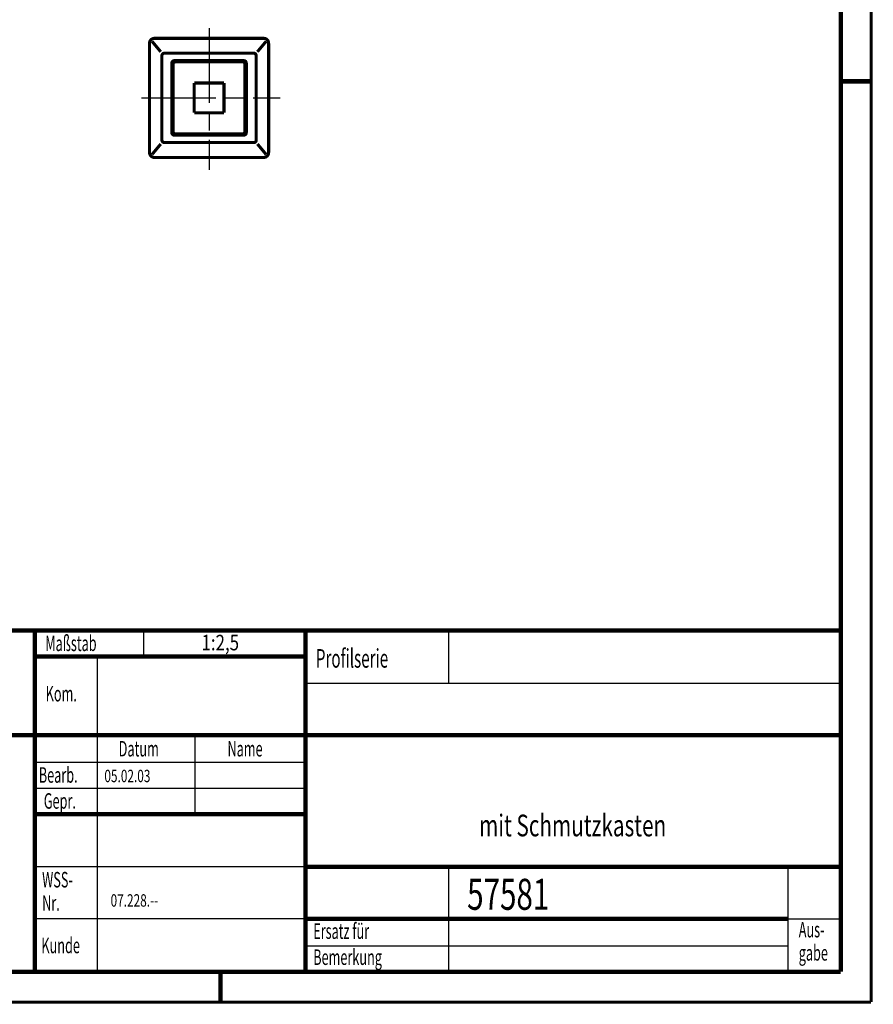
# Model space of a CAD drawing. Extents: x -1 to 210, y -1 to 297.
# Drawn here: x 73 to 210, y 0 to 158 of the extents above; entities that cross this region are included whole.
import ezdxf
from ezdxf.enums import TextEntityAlignment as Align

# ---------------------------------------------------------------- set-up
doc = ezdxf.new("R2010")
doc.units = 0
doc.header["$MEASUREMENT"] = 0
doc.linetypes.add('CENTERLINE', pattern=[30, 12, -1.5, 3, -1.5, 12])
for name, color, linetype in [('255', 7, 'Continuous'), ('4', 7, 'Continuous'), ('98', 7, 'Continuous'), ('_57581-5', 1, 'Continuous')]:
    doc.layers.add(name, color=color, linetype=linetype)
doc.styles.get("Standard").update_dxf_attribs({"font": 'monotxt.shx'})

# ---------------------------------------------------------------- blocks, each defined once
blk = doc.blocks.new('A4-V')
at = {"layer": '255', "color": 150, "linetype": 'Continuous', "const_width": 0.5}
for points in [[(209.9, 0.1), (209.9, 296.9)], [(0.1, 0.1), (209.9, 0.1)]]:
    blk.add_lwpolyline(points, dxfattribs=at)
at = {"layer": '255', "color": 2, "linetype": 'Continuous', "const_width": 0.7}
for points in [[(205, 5), (205, 292)], [(205, 148.5), (209.9, 148.5)], [(5, 5), (205, 5)], [(105, 0.1), (105, 5)]]:
    blk.add_lwpolyline(points, dxfattribs=at)
blk = doc.blocks.new('*U14')
at = {"layer": '255', "color": 150, "linetype": 'Continuous', "width": 0.6}
for s, p in [('WSS-', (0, 0)), ('Nr.', (0, -3.75))]:
    blk.add_text(s, height=2.5, dxfattribs=at).set_placement(p)
blk = doc.blocks.new('*U17')
at = {"layer": '255', "color": 150, "linetype": 'Continuous', "width": 0.6}
for s, p in [('Aus-', (0, 0)), ('gabe', (0, -3.75))]:
    blk.add_text(s, height=2.5, dxfattribs=at).set_placement(p)
blk = doc.blocks.new('DBSFELD5')
at = {"layer": '255', "color": 150, "linetype": 'Continuous'}
for p, q in [((-112.404, 55), (-112.404, 50.800003)), ((-63.200001, 46.5), (-63.200001, 55)), ((-119.804, 0), (-119.804, 50.800003)), ((-86.3, 46.5), (0, 46.5)), ((-104.10001, 38.099998), (-104.10001, 25.400002)), ((-129.904, 33.800003), (-86.3, 33.800003)), ((-129.904, 29.599998), (-86.3, 29.599998)), ((-63.200001, 0), (-63.200001, 16.900002)), ((-86.3, 4.199997), (-8.5, 4.199997))]:
    blk.add_line(p, q, dxfattribs=at)
at = {"layer": '255', "color": 2, "linetype": 'Continuous', "const_width": 0.7}
for points in [[(-200.004, 55), (0, 55)], [(-129.904, 55), (-129.904, 0)], [(-86.3, 0), (-86.3, 55)], [(-129.904, 50.800003), (-86.3, 50.800003)], [(-200.004, 38.099998), (0, 38.099998)], [(-129.904, 25.400002), (-86.3, 25.400002)], [(0, 16.900002), (-86.3, 16.900002)], [(-86.3, 8.5), (-8.5, 8.5)]]:
    blk.add_lwpolyline(points, dxfattribs=at)
at = {"layer": '_57581-5', "color": 150, "linetype": 'Continuous'}
for p, q in [((-86.3, 16.900002), (-129.904, 16.900002)), ((-86.3, 8.5), (-129.904, 8.5)), ((-8.5, 8.5), (0, 8.5))]:
    blk.add_line(p, q, dxfattribs=at)
at = {"layer": '_57581-5', "color": 2, "linetype": 'Continuous'}
blk.add_line((-8.5, 0), (-8.5, 16.900002), dxfattribs=at)
at = {"layer": '255'}
for name, p in [('*U14', (-128.74068, 13.584998)), ('*U17', (-6.773121, 5.536821))]:
    blk.add_blockref(name, p, dxfattribs=at)
at = {"layer": '255', "color": 150, "linetype": 'Continuous', "width": 0.6}
for s, height, p in [('Maßstab', 2.5, (-128.23667, 51.679999)), ('Profilserie', 3, (-84.621, 48.999796)), ('Kom.', 2.5, (-128.16474, 43.562811)), ('Datum', 2.5, (-116.39867, 34.689998)), ('Name', 2.5, (-98.859267, 34.689998)), ('Bearb.', 2.5, (-129.27667, 30.459998)), ('Gepr.', 2.5, (-128.47367, 26.274999)), ('Ersatz für', 2.5, (-85.039999, 5.2963)), ('Kunde', 2.5, (-128.86166, 2.983698)), ('Bemerkung', 2.5, (-85.039999, 1.096303))]:
    blk.add_text(s, height=height, dxfattribs=at).set_placement(p)
at = {"layer": '255', "color": 4, "linetype": 'Continuous', "width": 0.7}
for tag, p in [('7', (10, 14.999999)), ('12', (11, 14.999999)), ('8', (10, 13.499999)), ('13', (11, 13.499999)), ('9', (10, 11.999999))]:
    blk.add_attdef(tag, p, '', height=1, dxfattribs=at)
at = {"layer": '4', "color": 4, "linetype": 'Continuous'}
for tag, p, width in [('20', (-128.73997, 34.84), 0.65), ('21', (-198.78295, -10.331868), 0.7), ('22', (-190.9, -10.330002), 0.7), ('23', (-149.20002, -10.330002), 0.7), ('24', (-137.00002, -10.330002), 0.7), ('25', (-198.78295, -14.561868), 0.7), ('26', (-190.9, -14.560002), 0.7), ('27', (-149.20002, -14.560002), 0.7), ('28', (-137.00002, -14.560002), 0.7), ('29', (-198.78295, -18.791868), 0.7), ('30', (-190.9, -18.790002), 0.7), ('31', (-149.20002, -18.790002), 0.7), ('32', (-137.00002, -18.790002), 0.7), ('33', (-198.78295, -23.021868), 0.7), ('34', (-190.9, -23.020002), 0.7), ('35', (-149.20002, -23.020002), 0.7), ('36', (-137.00002, -23.020002), 0.7), ('37', (-198.78295, -27.251868), 0.7), ('38', (-190.9, -27.250002), 0.7), ('39', (-149.20002, -27.250002), 0.7), ('40', (-137.00002, -27.250002), 0.7), ('41', (-198.78295, -31.481868), 0.7), ('42', (-190.9, -31.480002), 0.7), ('43', (-149.20002, -31.480002), 0.7), ('44', (-137.00002, -31.480002), 0.7), ('45', (-198.78295, -35.711868), 0.7), ('46', (-190.9, -35.710002), 0.7), ('47', (-149.20002, -35.710002), 0.7), ('48', (-137.00002, -35.710002), 0.7), ('49', (-198.88295, -39.941875), 0.7), ('50', (-191, -39.940009), 0.7), ('51', (-149.30002, -39.940009), 0.7), ('52', (-137.00002, -39.940002), 0.7)]:
    blk.add_attdef(tag, p, '', height=2, dxfattribs=dict(at, width=width))
at = {"layer": '_57581-5', "color": 4, "linetype": 'Continuous', "width": 0.7}
for tag, height, p in [('1', 5, (-43.22, 30.139995)), ('2', 3.5, (-43.22, 21.821096))]:
    blk.add_attdef(tag, text='', height=height, dxfattribs=at).set_placement(p, align=Align.CENTER)
for tag, p, height in [('14', (-118.70568, 30.550001), 2), ('15', (-103.46569, 30.550001), 2), ('16', (-118.70568, 26.319999), 2), ('17', (-103.46569, 26.319999), 2), ('5', (-117.70568, 18.949998), 2.5), ('3', (-61.299999, 9.979991), 5), ('18', (11, 11.999999), 1), ('6', (-117.70568, 10.490008), 2), ('19', (11, 10.499999), 1), ('11', (-61.299999, 5.346294), 2.5), ('4', (-117.70568, 2.029998), 2), ('10', (-61.262001, -3.903705), 3)]:
    blk.add_attdef(tag, p, '', height=height, dxfattribs=at)

msp = doc.modelspace()

# ---------------------------------------------------------------- linework, layer by layer
at = {"layer": '_57581-5', "color": 3, "linetype": 'CENTERLINE'}
for p, q in [((103.17053, 157.05226), (103.17053, 134.2488)), ((92.268145, 145.83091), (114.64399, 145.83091))]:
    msp.add_line(p, q, dxfattribs=at)
at = {"layer": '_57581-5', "color": 2, "linetype": 'Continuous', "const_width": 0.5}
for points in [[(94.37053, 155.43091, 0.41421356), (93.57053, 154.63091)], [(112.77053, 154.63091, 0.41421356), (111.97053, 155.43091)], [(95.97053, 153.03091, 0.41421356), (95.57053, 152.63091)], [(110.77053, 152.63091, 0.41421356), (110.37053, 153.03091)], [(97.57053, 151.83091, 0.41421356), (97.17053, 151.43091)], [(97.77053, 151.63091, 0.41421356), (97.37053, 151.23091)], [(108.97053, 151.23091, 0.41421356), (108.57053, 151.63091)], [(109.17053, 151.43091, 0.41421356), (108.77053, 151.83091)], [(97.17053, 140.23091, 0.41421356), (97.57053, 139.83091)], [(97.37053, 140.43091, 0.41421356), (97.77053, 140.03091)], [(108.57053, 140.03091, 0.41421356), (108.97053, 140.43091)], [(108.77053, 139.83091, 0.41421356), (109.17053, 140.23091)], [(95.57053, 139.03091, 0.41421356), (95.97053, 138.63091)], [(110.37053, 138.63091, 0.41421356), (110.77053, 139.03091)], [(93.57053, 137.03091, 0.41421356), (94.37053, 136.23091)], [(111.97053, 136.23091, 0.41421356), (112.77053, 137.03091)]]:
    msp.add_lwpolyline(points, format="xyb", dxfattribs=at)
for points in [[(94.37053, 155.43091), (111.97053, 155.43091)], [(93.57053, 154.63091), (93.57053, 137.03091)], [(95.380424, 153.25904), (93.976712, 154.94349)], [(110.96064, 153.25904), (112.36435, 154.94349)], [(112.77053, 154.63091), (112.77053, 137.03091)], [(95.57053, 152.63091), (95.57053, 139.03091)], [(95.97053, 153.03091), (110.37053, 153.03091)], [(110.77053, 152.63091), (110.77053, 139.03091)], [(97.17053, 151.43091), (97.17053, 140.23091)], [(97.37053, 151.23091), (97.37053, 140.43091)], [(97.57053, 151.83091), (108.77053, 151.83091)], [(97.77053, 151.63091), (108.57053, 151.63091)], [(108.97053, 151.23091), (108.97053, 140.43091)], [(109.17053, 151.43091), (109.17053, 140.23091)], [(100.77053, 148.23091), (100.77053, 143.43091)], [(100.77053, 148.23091), (105.57053, 148.23091)], [(105.57053, 148.23091), (105.57053, 143.43091)], [(100.77053, 143.43091), (105.57053, 143.43091)], [(97.57053, 139.83091), (108.77053, 139.83091)], [(97.77053, 140.03091), (108.57053, 140.03091)], [(95.380424, 138.40278), (93.976712, 136.71833)], [(95.97053, 138.63091), (110.37053, 138.63091)], [(110.96064, 138.40278), (112.36435, 136.71833)], [(94.37053, 136.23091), (111.97053, 136.23091)]]:
    msp.add_lwpolyline(points, dxfattribs=at)

# ---------------------------------------------------------------- block references
at = {"layer": '98'}
msp.add_blockref('A4-V', (0, 0), dxfattribs=at)
ref = msp.add_blockref('DBSFELD5', (205, 5), dxfattribs=at)
ref.add_attrib('2', 'mit Schmutzkasten', dxfattribs={"color": 4, "linetype": 'Continuous', "height": 3.5, "width": 0.7}).set_placement((161.78, 26.821096), align=Align.CENTER)
ref.add_attrib('3', ' 57581', (143.7, 14.979991), dxfattribs={"color": 4, "linetype": 'Continuous', "height": 5, "width": 0.7})
ref.add_attrib('6', '07.228.--', (87.294324, 15.490008), dxfattribs={"color": 4, "linetype": 'Continuous', "height": 2, "width": 0.7})
ref.add_attrib('14', '05.02.03', (86.294324, 35.550001), dxfattribs={"color": 4, "linetype": 'Continuous', "height": 2, "width": 0.7})

# ---------------------------------------------------------------- texts
at = {"layer": '4', "color": 30, "linetype": 'Continuous', "width": 0.8}
msp.add_text('1:2,5', height=2.5, dxfattribs=at).set_placement((101.94437, 56.797991))

doc.saveas('drawing.dxf')
